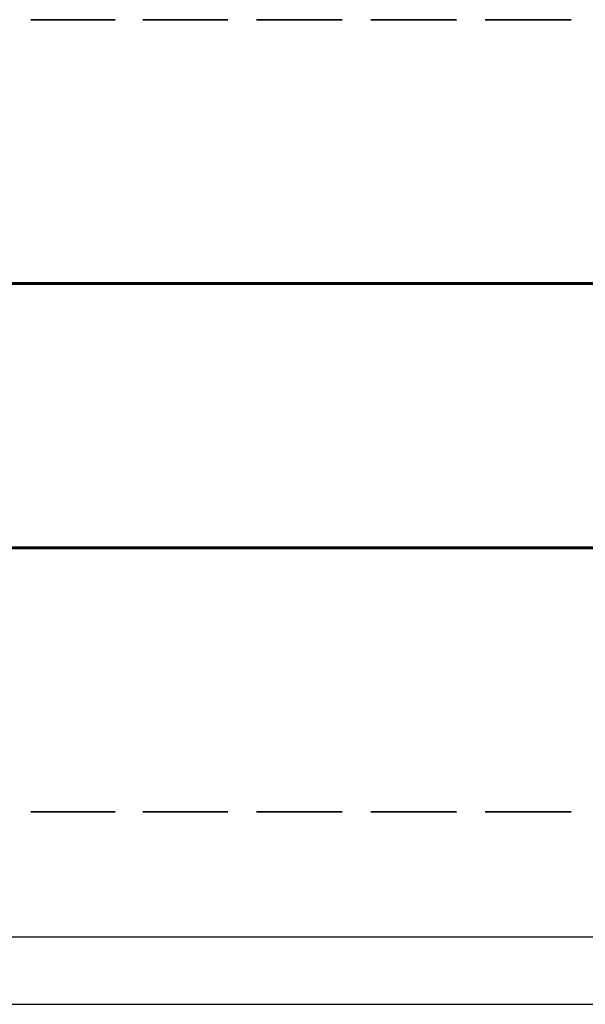
# Model space of a CAD drawing. Units: inches. Extents: x -11 to 311, y 28 to 182.
# Drawn here: x 180 to 223, y 29 to 103 of the extents above; entities that cross this region are included whole.
import ezdxf

# ---------------------------------------------------------------- set-up
doc = ezdxf.new("R2010")
doc.units = ezdxf.units.IN
doc.header["$MEASUREMENT"] = 0
doc.layers.add('Ebene 1', color=7, linetype='Continuous')

# ---------------------------------------------------------------- blocks, each defined once
blk = doc.blocks.new('block 2')
at = {"layer": 'Ebene 1', "color": 168, "lineweight": 35, "true_color": 0x070d0c}
for points in [[(180.812, 103.287), (187.187, 103.287)], [(189.295, 103.287), (192.47, 103.287)], [(192.47, 103.287), (195.721, 103.287)], [(197.906, 103.287), (204.383, 103.287)], [(206.567, 103.287), (213.044, 103.287)], [(215.229, 103.287), (221.731, 103.287)], [(180.812, 43.293), (187.187, 43.293)], [(189.295, 43.293), (192.47, 43.293)], [(192.47, 43.293), (195.721, 43.293)], [(197.906, 43.293), (204.383, 43.293)], [(206.567, 43.293), (213.044, 43.293)], [(215.229, 43.293), (221.731, 43.293)]]:
    blk.add_lwpolyline(points, dxfattribs=at)
at = {"layer": 'Ebene 1', "color": 95, "lineweight": 18, "true_color": 0x4e9f2c}
for points in [[(9.082, 83.298), (274.106, 83.298)], [(9.082, 63.283), (274.106, 63.283)]]:
    blk.add_lwpolyline(points, dxfattribs=at)
at = {"layer": 'Ebene 1', "color": 168, "lineweight": 25, "true_color": 0x070d0c}
for points in [[(289.574, 83.349), (282.64, 83.349), (275.706, 83.349), (268.797, 83.349), (261.863, 83.349), (254.929, 83.349), (247.995, 83.349), (241.06, 83.349), (234.126, 83.349), (227.192, 83.349), (220.258, 83.349), (213.323, 83.349), (206.389, 83.349), (199.455, 83.349), (192.521, 83.349), (185.561, 83.349), (178.627, 83.349), (171.693, 83.349), (164.759, 83.349), (157.799, 83.349)], [(157.799, 83.247), (164.759, 83.247), (171.693, 83.247), (178.627, 83.247), (185.561, 83.247), (192.521, 83.247), (199.455, 83.247), (206.389, 83.247), (213.323, 83.247), (220.258, 83.247), (227.192, 83.247), (234.126, 83.247), (241.06, 83.247), (247.995, 83.247), (254.929, 83.247), (261.863, 83.247), (268.797, 83.247), (275.706, 83.247), (282.64, 83.247), (289.574, 83.247)], [(289.574, 63.333), (282.64, 63.333), (275.706, 63.333), (268.797, 63.333), (261.863, 63.333), (254.929, 63.333), (247.995, 63.333), (241.06, 63.333), (234.126, 63.333), (227.192, 63.333), (220.258, 63.333), (213.323, 63.333), (206.389, 63.333), (199.455, 63.333), (192.521, 63.333), (185.561, 63.333), (178.627, 63.333), (171.693, 63.333), (164.759, 63.333), (157.799, 63.333)], [(157.799, 63.232), (164.759, 63.232), (171.693, 63.232), (178.627, 63.232), (185.561, 63.232), (192.521, 63.232), (199.455, 63.232), (206.389, 63.232), (213.323, 63.232), (220.258, 63.232), (227.192, 63.232), (234.126, 63.232), (241.06, 63.232), (247.995, 63.232), (254.929, 63.232), (261.863, 63.232), (268.797, 63.232), (275.706, 63.232), (282.64, 63.232), (289.574, 63.232)], [(9.082, 33.818), (274.106, 33.818)], [(-10.806, 28.713), (293.969, 28.713)]]:
    blk.add_lwpolyline(points, dxfattribs=at)

msp = doc.modelspace()

# ---------------------------------------------------------------- block references
at = {"layer": 'Ebene 1'}
msp.add_blockref('block 2', (0, 0), dxfattribs=at)

doc.saveas('drawing.dxf')
